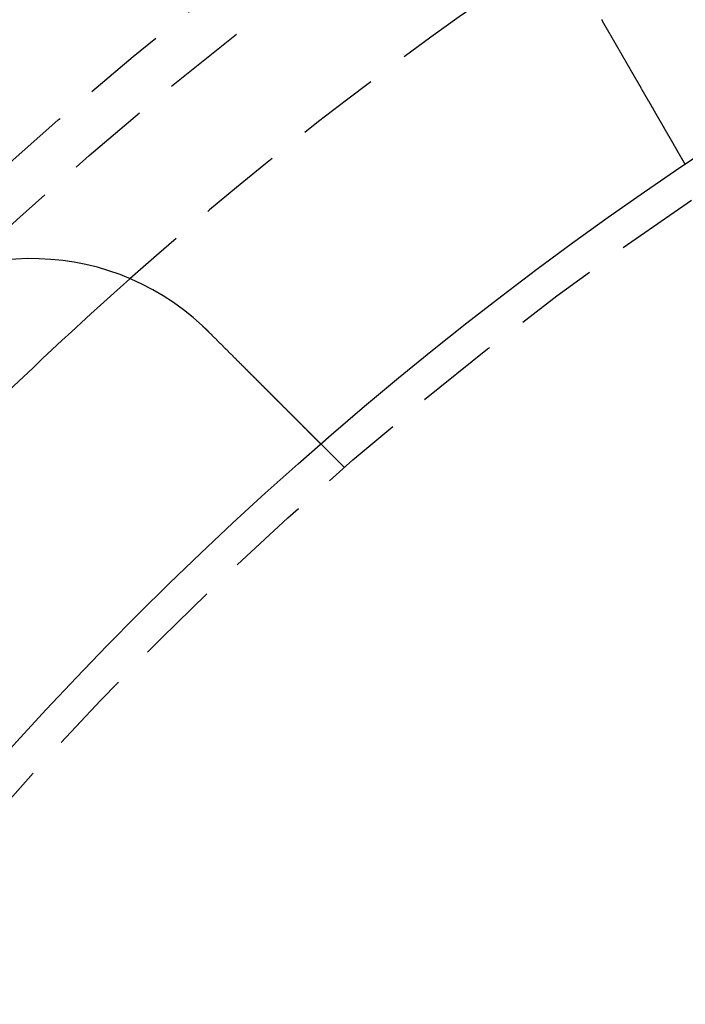
# Model space of a CAD drawing. Extents: x 166 to 434, y -396 to 397.
# Drawn here: x 223 to 243, y -200 to -170 of the extents above; entities that cross this region are included whole.
import ezdxf

# ---------------------------------------------------------------- set-up
doc = ezdxf.new("R2010")
doc.units = 0
doc.header["$LTSCALE"] = 10
doc.linetypes.add('VERDECKT', pattern=[0.375, 0.25, -0.125])
doc.layers.get('0').update_dxf_attribs({"linetype": 'CONTINUOUS'})
doc.layers.add('STEMPEL', color=3, linetype='CONTINUOUS')

# ---------------------------------------------------------------- blocks, each defined once
blk = doc.blocks.new('A$C4438B9CC')
at = {"color": 1, "linetype": 'VERDECKT'}
blk.add_line((-72.12013, 82.14518), (-72.8289, 82.85395), dxfattribs=at)
for points in [[(-64.2767, 95.3598, 0), (-64.2777, 95.3616, 0), (-64.2787, 95.3633, 0), (-64.2797, 95.365, 0), (-64.2807, 95.3668, 0), (-64.2817, 95.3685, 0), (-64.2827, 95.3703, 0), (-64.2837, 95.372, 0), (-64.2847, 95.3738, 0), (-64.2857, 95.3755, 0), (-64.2867, 95.3773, 0), (-64.2877, 95.379, 0), (-64.2887, 95.3808, 0), (-64.2897, 95.3825, 0), (-64.2907, 95.3843, 0), (-64.2917, 95.386, 0), (-64.2927, 95.3878, 0), (-64.2937, 95.3895, 0), (-64.2947, 95.3912, 0), (-64.2957, 95.393, 0), (-64.2967, 95.3947, 0), (-64.2977, 95.3965, 0), (-64.2987, 95.3982, 0), (-64.2997, 95.4, 0), (-64.3007, 95.4017, 0), (-64.3017, 95.4035, 0), (-64.3027, 95.4052, 0), (-64.3037, 95.407, 0), (-64.3047, 95.4087, 0), (-64.3056, 95.4105, 0), (-64.3066, 95.4122, 0), (-64.3076, 95.414, 0), (-64.3086, 95.4158, 0), (-64.3096, 95.4175, 0), (-64.3106, 95.4193, 0), (-64.3116, 95.421, 0), (-64.3126, 95.4228, 0), (-64.3136, 95.4245, 0), (-64.3146, 95.4263, 0), (-64.3156, 95.428, 0), (-64.3165, 95.4298, 0), (-64.3175, 95.4315, 0), (-64.3185, 95.4333, 0), (-64.3195, 95.435, 0), (-64.3205, 95.4368, 0), (-64.3215, 95.4385, 0), (-64.3225, 95.4403, 0), (-64.3234, 95.4421, 0), (-64.3244, 95.4438, 0), (-64.3254, 95.4456, 0), (-64.3264, 95.4473, 0), (-64.3274, 95.4491, 0), (-64.3284, 95.4508, 0), (-64.3293, 95.4526, 0), (-64.3303, 95.4543, 0), (-64.3313, 95.4561, 0), (-64.3323, 95.4579, 0), (-64.3333, 95.4596, 0), (-64.3342, 95.4614, 0), (-64.3352, 95.4631, 0), (-64.3362, 95.4649, 0), (-64.3372, 95.4667, 0), (-64.3382, 95.4684, 0), (-64.3391, 95.4702, 0), (-64.3401, 95.4719, 0), (-64.3411, 95.4737, 0), (-64.3421, 95.4755, 0), (-64.343, 95.4772, 0), (-64.344, 95.479, 0), (-64.345, 95.4807, 0), (-64.346, 95.4825, 0), (-64.3469, 95.4843, 0), (-64.3479, 95.486, 0), (-64.3489, 95.4878, 0), (-64.3498, 95.4895, 0), (-64.3508, 95.4913, 0), (-64.3518, 95.4931, 0), (-64.3527, 95.4948, 0), (-64.3537, 95.4966, 0), (-64.3547, 95.4983, 0), (-64.3557, 95.5001, 0), (-64.3566, 95.5019, 0), (-64.3576, 95.5036, 0), (-64.3586, 95.5054, 0), (-64.3595, 95.5072, 0), (-64.3605, 95.5089, 0), (-64.3615, 95.5107, 0), (-64.3624, 95.5125, 0), (-64.3634, 95.5142, 0), (-64.3643, 95.516, 0), (-64.3653, 95.5178, 0), (-64.3663, 95.5195, 0), (-64.3672, 95.5213, 0), (-64.3682, 95.5231, 0), (-64.3692, 95.5248, 0), (-64.3701, 95.5266, 0), (-64.3711, 95.5283, 0), (-64.372, 95.5301, 0), (-64.373, 95.5319, 0), (-64.374, 95.5337, 0), (-64.3749, 95.5354, 0), (-64.3759, 95.5372, 0), (-64.3768, 95.539, 0), (-64.3778, 95.5407, 0), (-64.3787, 95.5425, 0), (-64.3797, 95.5443, 0), (-64.3807, 95.546, 0), (-64.3816, 95.5478, 0), (-64.3826, 95.5496, 0), (-64.3835, 95.5513, 0), (-64.3845, 95.5531, 0), (-64.3854, 95.5549, 0), (-64.3864, 95.5566, 0), (-64.3873, 95.5584, 0), (-64.3883, 95.5602, 0), (-64.3892, 95.562, 0), (-64.3902, 95.5637, 0), (-64.3911, 95.5655, 0), (-64.3921, 95.5673, 0), (-64.393, 95.569, 0), (-64.394, 95.5708, 0), (-64.3949, 95.5726, 0), (-64.3959, 95.5744, 0), (-64.3968, 95.5761, 0), (-64.3978, 95.5779, 0), (-64.3987, 95.5797, 0), (-64.3997, 95.5815, 0), (-64.4006, 95.5832, 0)], [(-61.8987, 91.241, 0), (-61.8987, 91.241, 0), (-61.8987, 91.2411, 0), (-61.8987, 91.2411, 0), (-61.8988, 91.2412, 0), (-61.8989, 91.2414, 0), (-61.899, 91.2415, 0), (-61.8991, 91.2417, 0), (-61.8992, 91.2419, 0), (-61.8993, 91.2422, 0), (-61.8995, 91.2425, 0), (-61.8997, 91.2428, 0), (-61.8999, 91.2431, 0), (-61.9001, 91.2435, 0), (-61.9003, 91.2439, 0), (-61.9005, 91.2443, 0), (-61.9008, 91.2447, 0), (-61.9011, 91.2452, 0), (-61.9014, 91.2457, 0), (-61.9017, 91.2463, 0), (-61.902, 91.2468, 0), (-61.9024, 91.2474, 0), (-61.9027, 91.2481, 0), (-61.9031, 91.2487, 0), (-61.9035, 91.2494, 0), (-61.9039, 91.2501, 0), (-61.9044, 91.2509, 0), (-61.9048, 91.2517, 0), (-61.9053, 91.2525, 0), (-61.9058, 91.2533, 0), (-61.9063, 91.2542, 0), (-61.9068, 91.2551, 0), (-61.9073, 91.2561, 0), (-61.9079, 91.257, 0), (-61.9085, 91.258, 0), (-61.9091, 91.259, 0), (-61.9097, 91.2601, 0), (-61.9103, 91.2612, 0), (-61.911, 91.2623, 0), (-61.9116, 91.2635, 0), (-61.9123, 91.2646, 0), (-61.913, 91.2658, 0), (-61.9137, 91.2671, 0), (-61.9145, 91.2684, 0), (-61.9152, 91.2697, 0), (-61.916, 91.271, 0), (-61.9168, 91.2724, 0), (-61.9176, 91.2738, 0), (-61.9184, 91.2752, 0), (-61.9193, 91.2767, 0), (-61.9201, 91.2782, 0), (-61.921, 91.2797, 0), (-61.9219, 91.2813, 0), (-61.9228, 91.2829, 0), (-61.9238, 91.2845, 0), (-61.9247, 91.2861, 0), (-61.9257, 91.2878, 0), (-61.9267, 91.2895, 0), (-61.9277, 91.2913, 0), (-61.9287, 91.2931, 0), (-61.9298, 91.2949, 0), (-61.9308, 91.2967, 0), (-61.9319, 91.2986, 0), (-61.933, 91.3005, 0), (-61.9341, 91.3025, 0), (-61.9353, 91.3044, 0), (-61.9364, 91.3065, 0), (-61.9376, 91.3085, 0), (-61.9388, 91.3106, 0), (-61.94, 91.3127, 0), (-61.9413, 91.3148, 0), (-61.9425, 91.317, 0), (-61.9438, 91.3192, 0), (-61.9451, 91.3215, 0), (-61.9464, 91.3237, 0), (-61.9477, 91.326, 0), (-61.9491, 91.3284, 0), (-61.9505, 91.3307, 0), (-61.9519, 91.3331, 0), (-61.9533, 91.3356, 0), (-61.9547, 91.3381, 0), (-61.9561, 91.3406, 0), (-61.9576, 91.3431, 0), (-61.9591, 91.3457, 0), (-61.9606, 91.3483, 0), (-61.9621, 91.3509, 0), (-61.9636, 91.3535, 0), (-61.9652, 91.3562, 0), (-61.9667, 91.3589, 0), (-61.9683, 91.3617, 0), (-61.9699, 91.3645, 0), (-61.9716, 91.3673, 0), (-61.9732, 91.3701, 0), (-61.9749, 91.373, 0), (-61.9765, 91.3759, 0), (-61.9782, 91.3788, 0), (-61.9799, 91.3818, 0), (-61.9816, 91.3847, 0), (-61.9834, 91.3877, 0), (-61.9851, 91.3908, 0), (-61.9869, 91.3938, 0), (-61.9887, 91.3969, 0), (-61.9905, 91.4001, 0), (-61.9923, 91.4032, 0), (-61.9941, 91.4064, 0), (-61.996, 91.4096, 0), (-61.9978, 91.4128, 0), (-61.9997, 91.416, 0), (-62.0016, 91.4193, 0), (-62.0035, 91.4226, 0), (-62.0054, 91.4259, 0), (-62.0074, 91.4293, 0), (-62.0093, 91.4327, 0), (-62.0113, 91.4361, 0), (-62.0133, 91.4395, 0), (-62.0152, 91.4429, 0), (-62.0173, 91.4464, 0), (-62.0193, 91.4499, 0), (-62.0213, 91.4534, 0), (-62.0234, 91.457, 0), (-62.0254, 91.4606, 0), (-62.0275, 91.4641, 0), (-62.0296, 91.4678, 0), (-62.0317, 91.4714, 0), (-62.0338, 91.475, 0), (-62.0359, 91.4787, 0), (-62.038, 91.4824, 0), (-62.0402, 91.4861, 0), (-62.0423, 91.4899, 0), (-62.0445, 91.4936, 0), (-62.0467, 91.4974, 0), (-62.0489, 91.5012, 0), (-62.0511, 91.5051, 0), (-62.0533, 91.5089, 0), (-62.0556, 91.5128, 0), (-62.0578, 91.5167, 0), (-62.0601, 91.5206, 0), (-62.0623, 91.5245, 0), (-62.0646, 91.5284, 0), (-62.0669, 91.5324, 0), (-62.0692, 91.5364, 0), (-62.0715, 91.5404, 0), (-62.0738, 91.5444, 0), (-62.0761, 91.5484, 0), (-62.0785, 91.5525, 0), (-62.0808, 91.5565, 0), (-62.0832, 91.5606, 0), (-62.0855, 91.5647, 0), (-62.0879, 91.5688, 0), (-62.0903, 91.573, 0), (-62.0927, 91.5771, 0), (-62.0951, 91.5813, 0), (-62.0976, 91.5856, 0), (-62.1001, 91.5899, 0), (-62.1026, 91.5942, 0), (-62.1051, 91.5985, 0), (-62.1076, 91.6029, 0), (-62.1102, 91.6073, 0), (-62.1127, 91.6118, 0), (-62.1153, 91.6163, 0), (-62.1179, 91.6208, 0), (-62.1206, 91.6254, 0), (-62.1232, 91.63, 0), (-62.1259, 91.6346, 0), (-62.1286, 91.6393, 0), (-62.1313, 91.644, 0), (-62.1341, 91.6488, 0), (-62.1368, 91.6535, 0), (-62.1396, 91.6583, 0), (-62.1424, 91.6632, 0), (-62.1452, 91.6681, 0), (-62.1481, 91.673, 0), (-62.1509, 91.6779, 0), (-62.1538, 91.6829, 0), (-62.1567, 91.6879, 0), (-62.1596, 91.693, 0), (-62.1625, 91.6981, 0), (-62.1655, 91.7032, 0), (-62.1685, 91.7083, 0), (-62.1715, 91.7135, 0), (-62.1745, 91.7187, 0), (-62.1775, 91.724, 0), (-62.1806, 91.7293, 0), (-62.1836, 91.7346, 0), (-62.1867, 91.7399, 0), (-62.1898, 91.7453, 0), (-62.1929, 91.7507, 0), (-62.1961, 91.7562, 0), (-62.1992, 91.7616, 0), (-62.2024, 91.7672, 0), (-62.2056, 91.7727, 0), (-62.2088, 91.7783, 0), (-62.2121, 91.7839, 0), (-62.2153, 91.7895, 0), (-62.2186, 91.7952, 0), (-62.2219, 91.8009, 0), (-62.2252, 91.8066, 0), (-62.2285, 91.8124, 0), (-62.2319, 91.8182, 0), (-62.2352, 91.824, 0), (-62.2386, 91.8299, 0), (-62.242, 91.8357, 0), (-62.2454, 91.8417, 0), (-62.2489, 91.8476, 0), (-62.2523, 91.8536, 0), (-62.2558, 91.8596, 0), (-62.2593, 91.8656, 0), (-62.2628, 91.8717, 0), (-62.2663, 91.8778, 0), (-62.2699, 91.8839, 0), (-62.2734, 91.8901, 0), (-62.277, 91.8963, 0), (-62.2806, 91.9025, 0), (-62.2842, 91.9087, 0), (-62.2878, 91.915, 0), (-62.2914, 91.9213, 0), (-62.2951, 91.9277, 0), (-62.2988, 91.934, 0), (-62.3025, 91.9404, 0), (-62.3062, 91.9468, 0), (-62.3099, 91.9533, 0), (-62.3136, 91.9598, 0), (-62.3174, 91.9663, 0), (-62.3212, 91.9728, 0), (-62.3249, 91.9794, 0), (-62.3288, 91.986, 0), (-62.3326, 91.9926, 0), (-62.3364, 91.9992, 0), (-62.3403, 92.0059, 0), (-62.3441, 92.0126, 0), (-62.348, 92.0193, 0), (-62.3519, 92.0261, 0), (-62.3558, 92.0328, 0), (-62.3597, 92.0396, 0), (-62.3637, 92.0464, 0), (-62.3676, 92.0533, 0), (-62.3716, 92.0602, 0), (-62.3756, 92.0671, 0), (-62.3796, 92.074, 0), (-62.3836, 92.0809, 0), (-62.3876, 92.0879, 0), (-62.3916, 92.0949, 0), (-62.3957, 92.1019, 0), (-62.3997, 92.1089, 0), (-62.4038, 92.1159, 0), (-62.4079, 92.123, 0), (-62.412, 92.1301, 0), (-62.4161, 92.1372, 0), (-62.4202, 92.1443, 0), (-62.4243, 92.1515, 0), (-62.4284, 92.1586, 0), (-62.4326, 92.1658, 0), (-62.4367, 92.173, 0), (-62.4409, 92.1802, 0), (-62.4451, 92.1875, 0), (-62.4493, 92.1947, 0), (-62.4535, 92.202, 0), (-62.4577, 92.2093, 0), (-62.4619, 92.2166, 0), (-62.4661, 92.2239, 0), (-62.4703, 92.2312, 0), (-62.4746, 92.2385, 0), (-62.4788, 92.2459, 0), (-62.4831, 92.2533, 0), (-62.4874, 92.2607, 0), (-62.4916, 92.2681, 0), (-62.4959, 92.2755, 0), (-62.5002, 92.2829, 0), (-62.5045, 92.2903, 0), (-62.5088, 92.2978, 0), (-62.5131, 92.3053, 0), (-62.5174, 92.3127, 0), (-62.5217, 92.3202, 0), (-62.5261, 92.3277, 0), (-62.5304, 92.3352, 0), (-62.5347, 92.3427, 0), (-62.5391, 92.3502, 0), (-62.5434, 92.3578, 0), (-62.5478, 92.3653, 0), (-62.5521, 92.3729, 0), (-62.5565, 92.3804, 0), (-62.5609, 92.388, 0), (-62.5652, 92.3955, 0), (-62.5696, 92.4031, 0), (-62.574, 92.4107, 0), (-62.5784, 92.4183, 0), (-62.5827, 92.4259, 0), (-62.5871, 92.4335, 0), (-62.5915, 92.4411, 0), (-62.5959, 92.4487, 0), (-62.6003, 92.4563, 0), (-62.6047, 92.4639, 0), (-62.6091, 92.4715, 0), (-62.6135, 92.4792, 0), (-62.6179, 92.4868, 0), (-62.6223, 92.4944, 0), (-62.6267, 92.5021, 0), (-62.6311, 92.5097, 0), (-62.6355, 92.5173, 0), (-62.64, 92.525, 0), (-62.6444, 92.5328, 0), (-62.6489, 92.5405, 0), (-62.6534, 92.5483, 0), (-62.658, 92.5562, 0), (-62.6625, 92.564, 0), (-62.6671, 92.572, 0), (-62.6717, 92.5799, 0), (-62.6763, 92.5879, 0), (-62.6809, 92.5959, 0), (-62.6856, 92.604, 0), (-62.6902, 92.6121, 0), (-62.6949, 92.6202, 0), (-62.6997, 92.6284, 0), (-62.7044, 92.6366, 0), (-62.7091, 92.6448, 0), (-62.7139, 92.6531, 0), (-62.7187, 92.6614, 0), (-62.7235, 92.6697, 0), (-62.7284, 92.6781, 0), (-62.7332, 92.6865, 0), (-62.7381, 92.6949, 0), (-62.743, 92.7034, 0), (-62.7479, 92.7119, 0), (-62.7528, 92.7205, 0), (-62.7578, 92.729, 0), (-62.7627, 92.7376, 0), (-62.7677, 92.7463, 0), (-62.7727, 92.7549, 0), (-62.7777, 92.7636, 0), (-62.7828, 92.7724, 0), (-62.7878, 92.7811, 0), (-62.7929, 92.7899, 0), (-62.798, 92.7987, 0), (-62.8031, 92.8076, 0), (-62.8082, 92.8164, 0), (-62.8134, 92.8253, 0), (-62.8185, 92.8343, 0), (-62.8237, 92.8432, 0), (-62.8289, 92.8522, 0), (-62.8341, 92.8612, 0), (-62.8393, 92.8703, 0), (-62.8446, 92.8794, 0), (-62.8498, 92.8885, 0), (-62.8551, 92.8976, 0), (-62.8604, 92.9067, 0), (-62.8657, 92.9159, 0), (-62.871, 92.9251, 0), (-62.8763, 92.9343, 0), (-62.8817, 92.9436, 0), (-62.887, 92.9529, 0), (-62.8924, 92.9622, 0), (-62.8978, 92.9715, 0), (-62.9032, 92.9809, 0), (-62.9086, 92.9903, 0), (-62.914, 92.9997, 0), (-62.9195, 93.0091, 0), (-62.9249, 93.0185, 0), (-62.9304, 93.028, 0), (-62.9359, 93.0375, 0), (-62.9414, 93.047, 0), (-62.9469, 93.0566, 0), (-62.9524, 93.0661, 0), (-62.9579, 93.0757, 0), (-62.9635, 93.0853, 0), (-62.969, 93.0949, 0), (-62.9746, 93.1046, 0), (-62.9802, 93.1143, 0), (-62.9858, 93.1239, 0), (-62.9914, 93.1336, 0), (-62.997, 93.1434, 0), (-63.0026, 93.1531, 0), (-63.0083, 93.1629, 0), (-63.0139, 93.1727, 0), (-63.0196, 93.1825, 0), (-63.0252, 93.1923, 0), (-63.0309, 93.2021, 0), (-63.0366, 93.212, 0), (-63.0423, 93.2219, 0), (-63.048, 93.2318, 0), (-63.0537, 93.2417, 0), (-63.0595, 93.2516, 0), (-63.0652, 93.2615, 0), (-63.0709, 93.2715, 0), (-63.0767, 93.2814, 0), (-63.0825, 93.2914, 0), (-63.0882, 93.3014, 0), (-63.094, 93.3114, 0), (-63.0998, 93.3214, 0), (-63.1056, 93.3314, 0), (-63.1114, 93.3415, 0), (-63.1172, 93.3515, 0), (-63.123, 93.3616, 0), (-63.1288, 93.3717, 0), (-63.1346, 93.3818, 0), (-63.1404, 93.3918, 0), (-63.1463, 93.4019, 0), (-63.1521, 93.4121, 0), (-63.158, 93.4222, 0), (-63.1638, 93.4323, 0), (-63.1696, 93.4424, 0), (-63.1755, 93.4526, 0), (-63.1814, 93.4627, 0), (-63.1872, 93.4729, 0), (-63.1931, 93.483, 0), (-63.1989, 93.4932, 0), (-63.2048, 93.5033, 0), (-63.2107, 93.5135, 0), (-63.2166, 93.5237, 0), (-63.2224, 93.5339, 0), (-63.2283, 93.544, 0), (-63.2342, 93.5542, 0), (-63.2401, 93.5644, 0), (-63.246, 93.5746, 0), (-63.2518, 93.5848, 0), (-63.2577, 93.595, 0), (-63.2636, 93.6051, 0), (-63.2695, 93.6153, 0), (-63.2754, 93.6255, 0), (-63.2812, 93.6357, 0), (-63.2871, 93.6459, 0), (-63.293, 93.6561, 0), (-63.2989, 93.6663, 0), (-63.3047, 93.6764, 0), (-63.3106, 93.6866, 0), (-63.3165, 93.6968, 0), (-63.3224, 93.7069, 0), (-63.3282, 93.7171, 0), (-63.3341, 93.7273, 0), (-63.3399, 93.7374, 0), (-63.3458, 93.7475, 0), (-63.3517, 93.7577, 0), (-63.3575, 93.7678, 0), (-63.3634, 93.7779, 0), (-63.3692, 93.7881, 0), (-63.375, 93.7982, 0), (-63.3809, 93.8083, 0), (-63.3867, 93.8183, 0), (-63.3925, 93.8284, 0), (-63.3983, 93.8385, 0), (-63.4041, 93.8486, 0), (-63.4099, 93.8586, 0), (-63.4157, 93.8687, 0), (-63.4215, 93.8787, 0), (-63.4273, 93.8887, 0), (-63.4331, 93.8987, 0), (-63.4388, 93.9087, 0), (-63.4446, 93.9187, 0), (-63.4504, 93.9286, 0), (-63.4562, 93.9387, 0), (-63.462, 93.9487, 0), (-63.4678, 93.9588, 0), (-63.4736, 93.9689, 0), (-63.4795, 93.9791, 0), (-63.4854, 93.9893, 0), (-63.4913, 93.9995, 0), (-63.4972, 94.0098, 0), (-63.5031, 94.0201, 0), (-63.5091, 94.0304, 0), (-63.5151, 94.0407, 0), (-63.5211, 94.0511, 0), (-63.5271, 94.0615, 0), (-63.5331, 94.072, 0), (-63.5392, 94.0825, 0), (-63.5452, 94.093, 0), (-63.5513, 94.1035, 0), (-63.5574, 94.114, 0), (-63.5635, 94.1246, 0), (-63.5697, 94.1353, 0), (-63.5758, 94.1459, 0), (-63.582, 94.1566, 0), (-63.5881, 94.1673, 0), (-63.5943, 94.178, 0), (-63.6005, 94.1887, 0), (-63.6068, 94.1995, 0), (-63.613, 94.2103, 0), (-63.6192, 94.2211, 0), (-63.6255, 94.232, 0), (-63.6318, 94.2429, 0), (-63.6381, 94.2538, 0), (-63.6444, 94.2647, 0), (-63.6507, 94.2756, 0), (-63.657, 94.2866, 0), (-63.6634, 94.2976, 0), (-63.6697, 94.3086, 0), (-63.6761, 94.3196, 0), (-63.6825, 94.3307, 0), (-63.6889, 94.3417, 0), (-63.6953, 94.3528, 0), (-63.7017, 94.3639, 0), (-63.7081, 94.3751, 0), (-63.7145, 94.3862, 0), (-63.721, 94.3974, 0), (-63.7274, 94.4086, 0), (-63.7339, 94.4198, 0), (-63.7404, 94.431, 0), (-63.7469, 94.4422, 0), (-63.7534, 94.4535, 0), (-63.7599, 94.4647, 0), (-63.7664, 94.476, 0), (-63.7729, 94.4873, 0), (-63.7794, 94.4986, 0), (-63.786, 94.51, 0), (-63.7925, 94.5213, 0), (-63.7991, 94.5327, 0), (-63.8057, 94.544, 0), (-63.8122, 94.5554, 0), (-63.8188, 94.5668, 0), (-63.8254, 94.5782, 0), (-63.832, 94.5896, 0), (-63.8386, 94.6011, 0), (-63.8452, 94.6125, 0), (-63.8518, 94.624, 0), (-63.8584, 94.6354, 0), (-63.8651, 94.6469, 0), (-63.8717, 94.6584, 0), (-63.8783, 94.6699, 0), (-63.885, 94.6814, 0), (-63.8916, 94.6929, 0), (-63.8983, 94.7044, 0), (-63.9049, 94.7159, 0), (-63.9116, 94.7275, 0), (-63.9182, 94.739, 0), (-63.9249, 94.7506, 0), (-63.9316, 94.7621, 0), (-63.9382, 94.7737, 0), (-63.9449, 94.7852, 0), (-63.9516, 94.7968, 0), (-63.9583, 94.8084, 0), (-63.965, 94.8199, 0), (-63.9716, 94.8315, 0), (-63.9783, 94.8431, 0), (-63.985, 94.8547, 0), (-63.9917, 94.8663, 0), (-63.9984, 94.8778, 0), (-64.0051, 94.8894, 0), (-64.0118, 94.901, 0), (-64.0185, 94.9126, 0), (-64.0251, 94.9242, 0), (-64.0318, 94.9358, 0), (-64.0385, 94.9474, 0), (-64.0452, 94.9589, 0), (-64.0519, 94.9705, 0), (-64.0586, 94.9821, 0), (-64.0653, 94.9937, 0), (-64.0719, 95.0052, 0), (-64.0786, 95.0168, 0), (-64.0853, 95.0284, 0), (-64.092, 95.0399, 0), (-64.0986, 95.0515, 0), (-64.1053, 95.063, 0), (-64.112, 95.0746, 0), (-64.1186, 95.0861, 0), (-64.1253, 95.0976, 0), (-64.1319, 95.1092, 0), (-64.1386, 95.1207, 0), (-64.1452, 95.1322, 0), (-64.1519, 95.1437, 0), (-64.1585, 95.1552, 0), (-64.1651, 95.1666, 0), (-64.1717, 95.1781, 0), (-64.1784, 95.1896, 0), (-64.185, 95.201, 0), (-64.1916, 95.2124, 0), (-64.1982, 95.2239, 0), (-64.2047, 95.2353, 0), (-64.2113, 95.2467, 0), (-64.2179, 95.258, 0), (-64.2245, 95.2694, 0), (-64.231, 95.2808, 0), (-64.2376, 95.2921, 0), (-64.2441, 95.3034, 0), (-64.2506, 95.3147, 0), (-64.2571, 95.326, 0), (-64.2637, 95.3373, 0), (-64.2702, 95.3486, 0), (-64.2767, 95.3598, 0)], [(-76.3756, 86.3945, 0), (-76.3741, 86.3931, 0), (-76.3727, 86.3917, 0), (-76.3712, 86.3904, 0), (-76.3697, 86.389, 0), (-76.3683, 86.3876, 0), (-76.3668, 86.3862, 0), (-76.3653, 86.3849, 0), (-76.3638, 86.3835, 0), (-76.3624, 86.3821, 0), (-76.3609, 86.3807, 0), (-76.3594, 86.3794, 0), (-76.358, 86.378, 0), (-76.3565, 86.3766, 0), (-76.3551, 86.3752, 0), (-76.3536, 86.3738, 0), (-76.3521, 86.3725, 0), (-76.3507, 86.3711, 0), (-76.3492, 86.3697, 0), (-76.3477, 86.3683, 0), (-76.3463, 86.3669, 0), (-76.3448, 86.3656, 0), (-76.3433, 86.3642, 0), (-76.3419, 86.3628, 0), (-76.3404, 86.3614, 0), (-76.339, 86.36, 0), (-76.3375, 86.3587, 0), (-76.336, 86.3573, 0), (-76.3346, 86.3559, 0), (-76.3331, 86.3545, 0), (-76.3317, 86.3531, 0), (-76.3302, 86.3517, 0), (-76.3287, 86.3503, 0), (-76.3273, 86.349, 0), (-76.3258, 86.3476, 0), (-76.3244, 86.3462, 0), (-76.3229, 86.3448, 0), (-76.3215, 86.3434, 0), (-76.32, 86.342, 0), (-76.3185, 86.3406, 0), (-76.3171, 86.3392, 0), (-76.3156, 86.3379, 0), (-76.3142, 86.3365, 0), (-76.3127, 86.3351, 0), (-76.3113, 86.3337, 0), (-76.3098, 86.3323, 0), (-76.3084, 86.3309, 0), (-76.3069, 86.3295, 0), (-76.3055, 86.3281, 0), (-76.304, 86.3267, 0), (-76.3025, 86.3253, 0), (-76.3011, 86.3239, 0), (-76.2996, 86.3225, 0), (-76.2982, 86.3212, 0), (-76.2967, 86.3198, 0), (-76.2953, 86.3184, 0), (-76.2938, 86.317, 0), (-76.2924, 86.3156, 0), (-76.2909, 86.3142, 0), (-76.2895, 86.3128, 0), (-76.2881, 86.3114, 0), (-76.2866, 86.31, 0), (-76.2852, 86.3086, 0), (-76.2837, 86.3072, 0), (-76.2823, 86.3058, 0), (-76.2808, 86.3044, 0), (-76.2794, 86.303, 0), (-76.2779, 86.3016, 0), (-76.2765, 86.3002, 0), (-76.275, 86.2988, 0), (-76.2736, 86.2974, 0), (-76.2721, 86.296, 0), (-76.2707, 86.2946, 0), (-76.2693, 86.2932, 0), (-76.2678, 86.2918, 0), (-76.2664, 86.2904, 0), (-76.2649, 86.289, 0), (-76.2635, 86.2876, 0), (-76.262, 86.2862, 0), (-76.2606, 86.2848, 0), (-76.2592, 86.2834, 0), (-76.2577, 86.282, 0), (-76.2563, 86.2806, 0), (-76.2548, 86.2792, 0), (-76.2534, 86.2777, 0), (-76.252, 86.2763, 0), (-76.2505, 86.2749, 0), (-76.2491, 86.2735, 0), (-76.2477, 86.2721, 0), (-76.2462, 86.2707, 0), (-76.2448, 86.2693, 0), (-76.2433, 86.2679, 0), (-76.2419, 86.2665, 0), (-76.2405, 86.2651, 0), (-76.239, 86.2637, 0), (-76.2376, 86.2623, 0), (-76.2362, 86.2608, 0), (-76.2347, 86.2594, 0), (-76.2333, 86.258, 0), (-76.2319, 86.2566, 0), (-76.2304, 86.2552, 0), (-76.229, 86.2538, 0), (-76.2276, 86.2524, 0), (-76.2261, 86.251, 0), (-76.2247, 86.2496, 0), (-76.2233, 86.2481, 0), (-76.2218, 86.2467, 0), (-76.2204, 86.2453, 0), (-76.219, 86.2439, 0), (-76.2176, 86.2425, 0), (-76.2161, 86.2411, 0), (-76.2147, 86.2396, 0), (-76.2133, 86.2382, 0), (-76.2118, 86.2368, 0), (-76.2104, 86.2354, 0), (-76.209, 86.234, 0), (-76.2076, 86.2326, 0), (-76.2061, 86.2311, 0), (-76.2047, 86.2297, 0), (-76.2033, 86.2283, 0), (-76.2019, 86.2269, 0), (-76.2004, 86.2255, 0), (-76.199, 86.224, 0), (-76.1976, 86.2226, 0), (-76.1962, 86.2212, 0), (-76.1947, 86.2198, 0), (-76.1933, 86.2184, 0), (-76.1919, 86.2169, 0)], [(-76.1919, 86.2169, 0), (-76.1827, 86.2078, 0), (-76.1735, 86.1986, 0), (-76.1643, 86.1894, 0), (-76.1551, 86.1801, 0), (-76.1458, 86.1709, 0), (-76.1366, 86.1616, 0), (-76.1273, 86.1524, 0), (-76.1181, 86.1431, 0), (-76.1088, 86.1338, 0), (-76.0995, 86.1245, 0), (-76.0902, 86.1152, 0), (-76.0809, 86.1059, 0), (-76.0715, 86.0966, 0), (-76.0622, 86.0873, 0), (-76.0529, 86.0779, 0), (-76.0435, 86.0686, 0), (-76.0342, 86.0592, 0), (-76.0248, 86.0498, 0), (-76.0154, 86.0405, 0), (-76.006, 86.0311, 0), (-75.9966, 86.0217, 0), (-75.9872, 86.0123, 0), (-75.9778, 86.0029, 0), (-75.9684, 85.9935, 0), (-75.959, 85.984, 0), (-75.9496, 85.9746, 0), (-75.9401, 85.9652, 0), (-75.9307, 85.9558, 0), (-75.9213, 85.9463, 0), (-75.9118, 85.9369, 0), (-75.9024, 85.9274, 0), (-75.8929, 85.918, 0), (-75.8835, 85.9085, 0), (-75.874, 85.8991, 0), (-75.8646, 85.8896, 0), (-75.8551, 85.8802, 0), (-75.8457, 85.8707, 0), (-75.8362, 85.8612, 0), (-75.8267, 85.8518, 0), (-75.8173, 85.8423, 0), (-75.8078, 85.8329, 0), (-75.7984, 85.8234, 0), (-75.7889, 85.8139, 0), (-75.7794, 85.8045, 0), (-75.77, 85.795, 0), (-75.7605, 85.7856, 0), (-75.7511, 85.7761, 0), (-75.7416, 85.7667, 0), (-75.7322, 85.7572, 0), (-75.7227, 85.7478, 0), (-75.7133, 85.7383, 0), (-75.7039, 85.7289, 0), (-75.6944, 85.7195, 0), (-75.685, 85.7101, 0), (-75.6756, 85.7006, 0), (-75.6662, 85.6912, 0), (-75.6568, 85.6818, 0), (-75.6474, 85.6724, 0), (-75.638, 85.663, 0), (-75.6286, 85.6536, 0), (-75.6192, 85.6442, 0), (-75.6098, 85.6349, 0), (-75.6004, 85.6255, 0), (-75.5911, 85.6161, 0), (-75.5817, 85.6068, 0), (-75.5724, 85.5974, 0), (-75.563, 85.5881, 0), (-75.5537, 85.5788, 0), (-75.5444, 85.5695, 0), (-75.5351, 85.5601, 0), (-75.5258, 85.5509, 0), (-75.5165, 85.5416, 0), (-75.5072, 85.5323, 0), (-75.498, 85.523, 0), (-75.4887, 85.5138, 0), (-75.4795, 85.5045, 0), (-75.4703, 85.4953, 0), (-75.4611, 85.4861, 0), (-75.4519, 85.4769, 0), (-75.4427, 85.4677, 0), (-75.4335, 85.4585, 0), (-75.4243, 85.4494, 0), (-75.4152, 85.4402, 0), (-75.4061, 85.4311, 0), (-75.3969, 85.422, 0), (-75.3878, 85.4129, 0), (-75.3787, 85.4038, 0), (-75.3697, 85.3947, 0), (-75.3606, 85.3857, 0), (-75.3516, 85.3766, 0), (-75.3426, 85.3676, 0), (-75.3336, 85.3586, 0), (-75.3246, 85.3496, 0), (-75.3156, 85.3406, 0), (-75.3066, 85.3317, 0), (-75.2977, 85.3228, 0), (-75.2888, 85.3138, 0), (-75.2799, 85.3049, 0), (-75.271, 85.2961, 0), (-75.2622, 85.2872, 0), (-75.2533, 85.2784, 0), (-75.2445, 85.2696, 0), (-75.2357, 85.2608, 0), (-75.2269, 85.252, 0), (-75.2182, 85.2432, 0), (-75.2094, 85.2345, 0), (-75.2007, 85.2258, 0), (-75.192, 85.2171, 0), (-75.1834, 85.2084, 0), (-75.1747, 85.1998, 0), (-75.1661, 85.1911, 0), (-75.1575, 85.1825, 0), (-75.1489, 85.174, 0), (-75.1404, 85.1654, 0), (-75.1318, 85.1569, 0), (-75.1233, 85.1484, 0), (-75.1149, 85.1399, 0), (-75.1064, 85.1315, 0), (-75.098, 85.123, 0), (-75.0896, 85.1146, 0), (-75.0812, 85.1063, 0), (-75.0729, 85.0979, 0), (-75.0645, 85.0896, 0), (-75.0562, 85.0813, 0), (-75.048, 85.073, 0), (-75.0397, 85.0648, 0), (-75.0315, 85.0566, 0), (-75.0233, 85.0484, 0), (-75.0152, 85.0402, 0), (-75.007, 85.0321, 0), (-74.9989, 85.0239, 0), (-74.9907, 85.0158, 0), (-74.9825, 85.0076, 0), (-74.9744, 84.9994, 0), (-74.9662, 84.9912, 0), (-74.958, 84.983, 0), (-74.9497, 84.9748, 0), (-74.9415, 84.9666, 0), (-74.9333, 84.9583, 0), (-74.925, 84.9501, 0), (-74.9168, 84.9418, 0), (-74.9085, 84.9336, 0), (-74.9003, 84.9253, 0), (-74.892, 84.9171, 0), (-74.8837, 84.9088, 0), (-74.8755, 84.9005, 0), (-74.8672, 84.8922, 0), (-74.8589, 84.8839, 0), (-74.8506, 84.8757, 0), (-74.8423, 84.8674, 0), (-74.834, 84.8591, 0), (-74.8257, 84.8508, 0), (-74.8174, 84.8425, 0), (-74.8091, 84.8341, 0), (-74.8008, 84.8258, 0), (-74.7925, 84.8175, 0), (-74.7842, 84.8092, 0), (-74.7758, 84.8009, 0), (-74.7675, 84.7926, 0), (-74.7592, 84.7843, 0), (-74.7509, 84.7759, 0), (-74.7426, 84.7676, 0), (-74.7343, 84.7593, 0), (-74.7259, 84.751, 0), (-74.7176, 84.7427, 0), (-74.7093, 84.7344, 0), (-74.701, 84.726, 0), (-74.6927, 84.7177, 0), (-74.6844, 84.7094, 0), (-74.6761, 84.7011, 0), (-74.6678, 84.6928, 0), (-74.6595, 84.6845, 0), (-74.6512, 84.6762, 0), (-74.6429, 84.668, 0), (-74.6346, 84.6597, 0), (-74.6263, 84.6514, 0), (-74.6181, 84.6431, 0), (-74.6098, 84.6349, 0), (-74.6015, 84.6266, 0), (-74.5933, 84.6183, 0), (-74.585, 84.6101, 0), (-74.5768, 84.6019, 0), (-74.5686, 84.5936, 0), (-74.5604, 84.5854, 0), (-74.5521, 84.5772, 0), (-74.5439, 84.569, 0), (-74.5357, 84.5608, 0), (-74.5275, 84.5526, 0), (-74.5194, 84.5444, 0), (-74.5112, 84.5362, 0), (-74.503, 84.5281, 0), (-74.4949, 84.5199, 0), (-74.4868, 84.5118, 0), (-74.4786, 84.5037, 0), (-74.4705, 84.4956, 0), (-74.4624, 84.4875, 0), (-74.4543, 84.4794, 0), (-74.4463, 84.4713, 0), (-74.4382, 84.4632, 0), (-74.4301, 84.4552, 0), (-74.4221, 84.4472, 0), (-74.4141, 84.4391, 0), (-74.4061, 84.4311, 0), (-74.3981, 84.4231, 0), (-74.3901, 84.4152, 0), (-74.3822, 84.4072, 0), (-74.3742, 84.3993, 0), (-74.3663, 84.3913, 0), (-74.3584, 84.3834, 0), (-74.3505, 84.3755, 0), (-74.3426, 84.3677, 0), (-74.3348, 84.3598, 0), (-74.3269, 84.352, 0), (-74.3191, 84.3441, 0), (-74.3113, 84.3363, 0), (-74.3035, 84.3285, 0), (-74.2957, 84.3208, 0), (-74.288, 84.313, 0), (-74.2802, 84.3053, 0), (-74.2725, 84.2976, 0), (-74.2648, 84.2899, 0), (-74.2571, 84.2822, 0), (-74.2495, 84.2745, 0), (-74.2419, 84.2669, 0), (-74.2342, 84.2593, 0), (-74.2266, 84.2517, 0), (-74.2191, 84.2441, 0), (-74.2115, 84.2365, 0), (-74.204, 84.229, 0), (-74.1964, 84.2215, 0), (-74.189, 84.214, 0), (-74.1815, 84.2065, 0), (-74.174, 84.1991, 0), (-74.1666, 84.1916, 0), (-74.1592, 84.1842, 0), (-74.1518, 84.1769, 0), (-74.1444, 84.1695, 0), (-74.1371, 84.1622, 0), (-74.1298, 84.1548, 0), (-74.1225, 84.1475, 0), (-74.1152, 84.1403, 0), (-74.108, 84.133, 0), (-74.1008, 84.1258, 0), (-74.0936, 84.1186, 0), (-74.0864, 84.1114, 0), (-74.0792, 84.1043, 0), (-74.0721, 84.0972, 0), (-74.065, 84.0901, 0), (-74.0579, 84.083, 0), (-74.0509, 84.0759, 0), (-74.0439, 84.0689, 0), (-74.0369, 84.0619, 0), (-74.0299, 84.0549, 0), (-74.0229, 84.048, 0), (-74.016, 84.0411, 0), (-74.0091, 84.0342, 0), (-74.0023, 84.0273, 0), (-73.9954, 84.0205, 0), (-73.9886, 84.0137, 0), (-73.9818, 84.0069, 0), (-73.9751, 84.0001, 0), (-73.9684, 83.9934, 0), (-73.9617, 83.9867, 0), (-73.955, 83.9801, 0), (-73.9484, 83.9734, 0), (-73.9418, 83.9668, 0), (-73.9352, 83.9602, 0), (-73.9286, 83.9537, 0), (-73.9221, 83.9471, 0), (-73.9156, 83.9407, 0), (-73.9091, 83.9342, 0), (-73.9027, 83.9278, 0), (-73.8963, 83.9214, 0), (-73.8899, 83.915, 0), (-73.8836, 83.9086, 0), (-73.8773, 83.9023, 0), (-73.871, 83.8961, 0), (-73.8648, 83.8898, 0), (-73.8585, 83.8836, 0), (-73.8523, 83.8774, 0), (-73.8461, 83.8711, 0), (-73.8399, 83.8649, 0), (-73.8336, 83.8587, 0), (-73.8274, 83.8525, 0), (-73.8212, 83.8462, 0), (-73.815, 83.84, 0), (-73.8088, 83.8338, 0), (-73.8025, 83.8276, 0), (-73.7963, 83.8214, 0), (-73.7901, 83.8152, 0), (-73.7839, 83.809, 0), (-73.7778, 83.8028, 0), (-73.7716, 83.7966, 0), (-73.7654, 83.7904, 0), (-73.7592, 83.7843, 0), (-73.753, 83.7781, 0), (-73.7469, 83.7719, 0), (-73.7407, 83.7658, 0), (-73.7346, 83.7596, 0), (-73.7284, 83.7535, 0), (-73.7223, 83.7473, 0), (-73.7162, 83.7412, 0), (-73.7101, 83.7351, 0), (-73.7039, 83.729, 0), (-73.6978, 83.7229, 0), (-73.6918, 83.7168, 0), (-73.6857, 83.7107, 0), (-73.6796, 83.7046, 0), (-73.6735, 83.6986, 0), (-73.6675, 83.6925, 0), (-73.6614, 83.6865, 0), (-73.6554, 83.6805, 0), (-73.6494, 83.6744, 0), (-73.6434, 83.6684, 0), (-73.6374, 83.6624, 0), (-73.6314, 83.6564, 0), (-73.6254, 83.6505, 0), (-73.6195, 83.6445, 0), (-73.6135, 83.6386, 0), (-73.6076, 83.6326, 0), (-73.6017, 83.6267, 0), (-73.5958, 83.6208, 0), (-73.5899, 83.6149, 0), (-73.584, 83.609, 0), (-73.5781, 83.6032, 0), (-73.5723, 83.5973, 0), (-73.5664, 83.5915, 0), (-73.5606, 83.5857, 0), (-73.5548, 83.5799, 0), (-73.549, 83.5741, 0), (-73.5433, 83.5683, 0), (-73.5375, 83.5626, 0), (-73.5318, 83.5568, 0), (-73.5261, 83.5511, 0), (-73.5204, 83.5454, 0), (-73.5147, 83.5397, 0), (-73.509, 83.5341, 0), (-73.5034, 83.5284, 0), (-73.4977, 83.5228, 0), (-73.4921, 83.5172, 0), (-73.4865, 83.5116, 0), (-73.481, 83.506, 0), (-73.4754, 83.5005, 0), (-73.4699, 83.4949, 0), (-73.4644, 83.4894, 0), (-73.4589, 83.4839, 0), (-73.4534, 83.4785, 0), (-73.448, 83.473, 0), (-73.4425, 83.4676, 0), (-73.4371, 83.4622, 0), (-73.4318, 83.4568, 0), (-73.4264, 83.4514, 0), (-73.4211, 83.4461, 0), (-73.4158, 83.4408, 0), (-73.4105, 83.4355, 0), (-73.4052, 83.4302, 0), (-73.4, 83.425, 0), (-73.3947, 83.4198, 0), (-73.3895, 83.4146, 0), (-73.3844, 83.4094, 0), (-73.3792, 83.4043, 0), (-73.3741, 83.3991, 0), (-73.369, 83.394, 0), (-73.3639, 83.389, 0), (-73.3589, 83.3839, 0), (-73.3538, 83.3789, 0), (-73.3488, 83.3739, 0), (-73.3439, 83.3689, 0), (-73.3389, 83.364, 0), (-73.334, 83.359, 0), (-73.3291, 83.3541, 0), (-73.3242, 83.3492, 0), (-73.3193, 83.3444, 0), (-73.3145, 83.3395, 0), (-73.3097, 83.3347, 0), (-73.3049, 83.33, 0), (-73.3002, 83.3252, 0), (-73.2954, 83.3205, 0), (-73.2907, 83.3158, 0), (-73.286, 83.3111, 0), (-73.2814, 83.3064, 0), (-73.2768, 83.3018, 0), (-73.2721, 83.2972, 0), (-73.2676, 83.2926, 0), (-73.263, 83.2881, 0), (-73.2585, 83.2835, 0), (-73.254, 83.279, 0), (-73.2495, 83.2746, 0), (-73.2451, 83.2701, 0), (-73.2407, 83.2657, 0), (-73.2363, 83.2613, 0), (-73.2319, 83.2569, 0), (-73.2276, 83.2526, 0), (-73.2232, 83.2483, 0), (-73.219, 83.244, 0), (-73.2147, 83.2397, 0), (-73.2105, 83.2355, 0), (-73.2063, 83.2313, 0), (-73.2021, 83.2271, 0), (-73.1979, 83.223, 0), (-73.1938, 83.2189, 0), (-73.1897, 83.2148, 0), (-73.1856, 83.2107, 0), (-73.1816, 83.2066, 0), (-73.1776, 83.2026, 0), (-73.1736, 83.1987, 0), (-73.1696, 83.1947, 0), (-73.1657, 83.1908, 0), (-73.1618, 83.1869, 0), (-73.1579, 83.183, 0), (-73.1541, 83.1792, 0), (-73.1503, 83.1753, 0), (-73.1465, 83.1715, 0), (-73.1427, 83.1678, 0), (-73.139, 83.1641, 0), (-73.1353, 83.1604, 0), (-73.1316, 83.1567, 0), (-73.128, 83.1531, 0), (-73.1244, 83.1494, 0), (-73.1208, 83.1459, 0), (-73.1173, 83.1423, 0), (-73.1137, 83.1388, 0), (-73.1102, 83.1353, 0), (-73.1068, 83.1318, 0), (-73.1033, 83.1284, 0), (-73.0999, 83.125, 0), (-73.0966, 83.1216, 0), (-73.0932, 83.1182, 0), (-73.0898, 83.1149, 0), (-73.0865, 83.1116, 0), (-73.0832, 83.1082, 0), (-73.0799, 83.1049, 0), (-73.0766, 83.1016, 0), (-73.0733, 83.0984, 0), (-73.07, 83.0951, 0), (-73.0668, 83.0918, 0), (-73.0636, 83.0886, 0), (-73.0603, 83.0854, 0), (-73.0571, 83.0822, 0), (-73.054, 83.079, 0), (-73.0508, 83.0758, 0), (-73.0476, 83.0727, 0), (-73.0445, 83.0695, 0), (-73.0414, 83.0664, 0), (-73.0383, 83.0633, 0), (-73.0352, 83.0602, 0), (-73.0321, 83.0571, 0), (-73.029, 83.0541, 0), (-73.026, 83.0511, 0), (-73.023, 83.048, 0), (-73.02, 83.045, 0), (-73.017, 83.042, 0), (-73.014, 83.0391, 0), (-73.0111, 83.0361, 0), (-73.0082, 83.0332, 0), (-73.0052, 83.0303, 0), (-73.0023, 83.0274, 0), (-72.9995, 83.0245, 0), (-72.9966, 83.0217, 0), (-72.9938, 83.0188, 0), (-72.991, 83.016, 0), (-72.9882, 83.0132, 0), (-72.9854, 83.0104, 0), (-72.9826, 83.0077, 0), (-72.9799, 83.0049, 0), (-72.9772, 83.0022, 0), (-72.9745, 82.9995, 0), (-72.9718, 82.9969, 0), (-72.9692, 82.9942, 0), (-72.9665, 82.9916, 0), (-72.9639, 82.989, 0), (-72.9613, 82.9864, 0), (-72.9588, 82.9838, 0), (-72.9562, 82.9813, 0), (-72.9537, 82.9787, 0), (-72.9512, 82.9762, 0), (-72.9487, 82.9737, 0), (-72.9462, 82.9713, 0), (-72.9438, 82.9689, 0), (-72.9414, 82.9664, 0), (-72.939, 82.9641, 0), (-72.9366, 82.9617, 0), (-72.9343, 82.9594, 0), (-72.932, 82.957, 0), (-72.9297, 82.9547, 0), (-72.9274, 82.9525, 0), (-72.9252, 82.9502, 0), (-72.923, 82.948, 0), (-72.9208, 82.9458, 0), (-72.9186, 82.9437, 0), (-72.9165, 82.9415, 0), (-72.9143, 82.9394, 0), (-72.9122, 82.9373, 0), (-72.9102, 82.9352, 0), (-72.9081, 82.9332, 0), (-72.9061, 82.9312, 0), (-72.9041, 82.9292, 0), (-72.9022, 82.9272, 0), (-72.9002, 82.9253, 0), (-72.8983, 82.9234, 0), (-72.8964, 82.9215, 0), (-72.8946, 82.9196, 0), (-72.8927, 82.9178, 0), (-72.8909, 82.916, 0), (-72.8892, 82.9142, 0), (-72.8874, 82.9125, 0), (-72.8857, 82.9107, 0), (-72.884, 82.9091, 0), (-72.8823, 82.9074, 0), (-72.8807, 82.9057, 0), (-72.8791, 82.9041, 0), (-72.8775, 82.9025, 0), (-72.8759, 82.901, 0), (-72.8744, 82.8994, 0), (-72.8729, 82.8979, 0), (-72.8714, 82.8964, 0), (-72.8699, 82.895, 0), (-72.8685, 82.8936, 0), (-72.8671, 82.8922, 0), (-72.8657, 82.8908, 0), (-72.8644, 82.8894, 0), (-72.8631, 82.8881, 0), (-72.8618, 82.8868, 0), (-72.8605, 82.8855, 0), (-72.8592, 82.8843, 0), (-72.858, 82.8831, 0), (-72.8568, 82.8819, 0), (-72.8557, 82.8807, 0), (-72.8545, 82.8796, 0), (-72.8534, 82.8784, 0), (-72.8523, 82.8773, 0), (-72.8512, 82.8763, 0), (-72.8502, 82.8752, 0), (-72.8492, 82.8742, 0), (-72.8482, 82.8732, 0), (-72.8472, 82.8723, 0), (-72.8463, 82.8713, 0), (-72.8454, 82.8704, 0), (-72.8445, 82.8695, 0), (-72.8436, 82.8687, 0), (-72.8428, 82.8678, 0), (-72.842, 82.867, 0), (-72.8412, 82.8662, 0), (-72.8404, 82.8655, 0), (-72.8397, 82.8647, 0), (-72.839, 82.864, 0), (-72.8383, 82.8633, 0), (-72.8376, 82.8627, 0), (-72.837, 82.862, 0), (-72.8364, 82.8614, 0), (-72.8358, 82.8608, 0), (-72.8352, 82.8603, 0), (-72.8347, 82.8597, 0), (-72.8341, 82.8592, 0), (-72.8337, 82.8587, 0), (-72.8332, 82.8582, 0), (-72.8327, 82.8578, 0), (-72.8323, 82.8574, 0), (-72.8319, 82.857, 0), (-72.8316, 82.8566, 0), (-72.8312, 82.8563, 0), (-72.8309, 82.8559, 0), (-72.8306, 82.8557, 0), (-72.8303, 82.8554, 0), (-72.8301, 82.8551, 0), (-72.8299, 82.8549, 0), (-72.8297, 82.8547, 0), (-72.8295, 82.8545, 0), (-72.8293, 82.8544, 0), (-72.8292, 82.8542, 0), (-72.8291, 82.8541, 0), (-72.829, 82.8541, 0), (-72.8289, 82.854, 0), (-72.8289, 82.854, 0), (-72.8289, 82.8539, 0)]]:
    blk.add_polyline3d(points)
for radius in [130, 110]:
    blk.add_circle((-0.53146, -0.05009), radius)
for radius in [122.5, 121.08579, 109, 75]:
    blk.add_circle((-0.53146, -0.05009), radius, dxfattribs=at)
blk.add_arc((-0.53146, -0.05009), 117.5, 123.3959824, 131.6040176, dxfattribs=at)
for centre, radius, start, end in [((-81.49519, 80.91363), 7.5, 46.951937, 223.048063), ((-0.53146, -0.05009), 117.5, 131.6040176, 137.7646615)]:
    blk.add_arc(centre, radius, start, end)

msp = doc.modelspace()

# ---------------------------------------------------------------- block references
at = {"layer": 'STEMPEL'}
msp.add_blockref('A$C4438B9CC', (304.418, -265.565, -30.887), dxfattribs=at)

doc.saveas('drawing.dxf')
